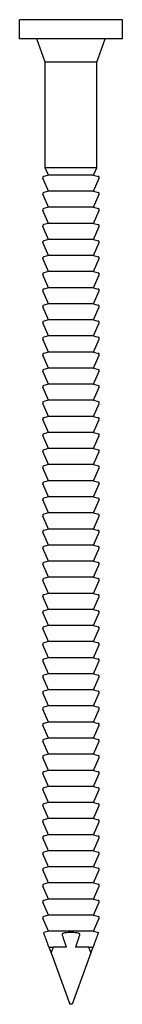
# Model space of a CAD drawing. Units: millimetres. Extents: x -14 to 35, y -163 to 2.
# Drawn here: x -4 to 4, y -75 to 2 of the extents above; entities that cross this region are included whole.
import ezdxf

# ---------------------------------------------------------------- set-up
doc = ezdxf.new("R2010")
doc.units = ezdxf.units.MM

# ---------------------------------------------------------------- blocks, each defined once
blk = doc.blocks.new('CNA40x75-Front')
for p, q in [((4, 1.5), (-4, 1.5)), ((-4, 0), (-4, 1.5)), ((4, 0), (4, 1.5)), ((4, 0), (-4, 0)), ((-2, -1.8), (-2.655, 0)), ((2, -1.8), (2.655, 0)), ((2, -1.8), (-2, -1.8)), ((-2, -10), (-2, -1.8)), ((2, -10), (2, -1.8)), ((-1.75, -10.572), (-2.127, -10.675)), ((2, -10), (-2, -10)), ((-1.75, -10.572), (-2, -10)), ((1.75, -10.572), (-1.75, -10.572)), ((1.75, -10.572), (2, -10)), ((1.75, -10.572), (2.127, -10.675)), ((-1.75, -11.822), (-2.192, -10.812)), ((1.75, -11.822), (2.192, -10.812)), ((-1.75, -13.072), (-2.192, -12.062)), ((-1.75, -11.822), (-2.127, -11.925)), ((1.75, -11.822), (-1.75, -11.822)), ((1.75, -11.822), (2.127, -11.925)), ((1.75, -13.072), (2.192, -12.062)), ((-1.75, -14.322), (-2.192, -13.312)), ((-1.75, -13.072), (-2.127, -13.175)), ((1.75, -13.072), (-1.75, -13.072)), ((1.75, -13.072), (2.127, -13.175)), ((1.75, -14.322), (2.192, -13.312)), ((-1.75, -14.322), (-2.127, -14.425)), ((1.75, -14.322), (-1.75, -14.322)), ((1.75, -14.322), (2.127, -14.425)), ((-1.75, -15.572), (-2.192, -14.562)), ((1.75, -15.572), (2.192, -14.562)), ((-1.75, -16.822), (-2.192, -15.812)), ((-1.75, -15.572), (-2.127, -15.675)), ((1.75, -15.572), (-1.75, -15.572)), ((1.75, -15.572), (2.127, -15.675)), ((1.75, -16.822), (2.192, -15.812)), ((-1.75, -16.822), (-2.127, -16.925)), ((1.75, -16.822), (-1.75, -16.822)), ((1.75, -16.822), (2.127, -16.925)), ((-1.75, -18.072), (-2.192, -17.062)), ((1.75, -18.072), (2.192, -17.062)), ((-1.75, -19.322), (-2.192, -18.312)), ((-1.75, -18.072), (-2.127, -18.175)), ((1.75, -18.072), (-1.75, -18.072)), ((1.75, -18.072), (2.127, -18.175)), ((1.75, -19.322), (2.192, -18.312)), ((-1.75, -20.572), (-2.192, -19.562)), ((-1.75, -19.322), (-2.127, -19.425)), ((1.75, -19.322), (-1.75, -19.322)), ((1.75, -19.322), (2.127, -19.425)), ((1.75, -20.572), (2.192, -19.562)), ((-1.75, -20.572), (-2.127, -20.675)), ((1.75, -20.572), (-1.75, -20.572)), ((1.75, -20.572), (2.127, -20.675)), ((-1.75, -21.822), (-2.192, -20.812)), ((1.75, -21.822), (2.192, -20.812)), ((-1.75, -23.072), (-2.192, -22.062)), ((-1.75, -21.822), (-2.127, -21.925)), ((1.75, -21.822), (-1.75, -21.822)), ((1.75, -21.822), (2.127, -21.925)), ((1.75, -23.072), (2.192, -22.062)), ((-1.75, -24.322), (-2.192, -23.312)), ((-1.75, -23.072), (-2.127, -23.175)), ((1.75, -23.072), (-1.75, -23.072)), ((1.75, -23.072), (2.127, -23.175)), ((1.75, -24.322), (2.192, -23.312)), ((-1.75, -24.322), (-2.127, -24.425)), ((1.75, -24.322), (-1.75, -24.322)), ((1.75, -24.322), (2.127, -24.425)), ((-1.75, -25.572), (-2.192, -24.562)), ((1.75, -25.572), (2.192, -24.562)), ((-1.75, -26.822), (-2.192, -25.812)), ((-1.75, -25.572), (-2.127, -25.675)), ((1.75, -25.572), (-1.75, -25.572)), ((1.75, -25.572), (2.127, -25.675)), ((1.75, -26.822), (2.192, -25.812)), ((-1.75, -28.072), (-2.192, -27.062)), ((-1.75, -26.822), (-2.127, -26.925)), ((1.75, -26.822), (-1.75, -26.822)), ((1.75, -26.822), (2.127, -26.925)), ((1.75, -28.072), (2.192, -27.062)), ((-1.75, -28.072), (-2.127, -28.175)), ((1.75, -28.072), (-1.75, -28.072)), ((1.75, -28.072), (2.127, -28.175)), ((-1.75, -29.322), (-2.192, -28.312)), ((1.75, -29.322), (2.192, -28.312)), ((-1.75, -30.572), (-2.192, -29.562)), ((-1.75, -29.322), (-2.127, -29.425)), ((1.75, -29.322), (-1.75, -29.322)), ((1.75, -29.322), (2.127, -29.425)), ((1.75, -30.572), (2.192, -29.562)), ((-1.75, -30.572), (-2.127, -30.675)), ((1.75, -30.572), (-1.75, -30.572)), ((1.75, -30.572), (2.127, -30.675)), ((-1.75, -31.822), (-2.192, -30.812)), ((1.75, -31.822), (2.192, -30.812)), ((-1.75, -33.072), (-2.192, -32.062)), ((-1.75, -31.822), (-2.127, -31.925)), ((1.75, -31.822), (-1.75, -31.822)), ((1.75, -31.822), (2.127, -31.925)), ((1.75, -33.072), (2.192, -32.062)), ((-1.75, -34.322), (-2.192, -33.312)), ((-1.75, -33.072), (-2.127, -33.175)), ((1.75, -33.072), (-1.75, -33.072)), ((1.75, -33.072), (2.127, -33.175)), ((1.75, -34.322), (2.192, -33.312)), ((-1.75, -34.322), (-2.127, -34.425)), ((1.75, -34.322), (-1.75, -34.322)), ((1.75, -34.322), (2.127, -34.425)), ((-1.75, -35.572), (-2.192, -34.562)), ((1.75, -35.572), (2.192, -34.562)), ((-1.75, -36.822), (-2.192, -35.812)), ((-1.75, -35.572), (-2.127, -35.675)), ((1.75, -35.572), (-1.75, -35.572)), ((1.75, -35.572), (2.127, -35.675)), ((1.75, -36.822), (2.192, -35.812)), ((-1.75, -38.072), (-2.192, -37.062)), ((-1.75, -36.822), (-2.127, -36.925)), ((1.75, -36.822), (-1.75, -36.822)), ((1.75, -36.822), (2.127, -36.925)), ((1.75, -38.072), (2.192, -37.062)), ((-1.75, -38.072), (-2.127, -38.175)), ((1.75, -38.072), (-1.75, -38.072)), ((1.75, -38.072), (2.127, -38.175)), ((-1.75, -39.322), (-2.192, -38.312)), ((1.75, -39.322), (2.192, -38.312)), ((-1.75, -40.572), (-2.192, -39.562)), ((-1.75, -39.322), (-2.127, -39.425)), ((1.75, -39.322), (-1.75, -39.322)), ((1.75, -39.322), (2.127, -39.425)), ((1.75, -40.572), (2.192, -39.562)), ((-1.75, -41.822), (-2.192, -40.812)), ((-1.75, -40.572), (-2.127, -40.675)), ((1.75, -40.572), (-1.75, -40.572)), ((1.75, -40.572), (2.127, -40.675)), ((1.75, -41.822), (2.192, -40.812)), ((-1.75, -43.072), (-2.192, -42.062)), ((-1.75, -41.822), (-2.127, -41.925)), ((1.75, -41.822), (-1.75, -41.822)), ((1.75, -41.822), (2.127, -41.925)), ((1.75, -43.072), (2.192, -42.062)), ((-1.75, -44.322), (-2.192, -43.312)), ((-1.75, -43.072), (-2.127, -43.175)), ((1.75, -43.072), (-1.75, -43.072)), ((1.75, -43.072), (2.127, -43.175)), ((1.75, -44.322), (2.192, -43.312)), ((-1.75, -44.322), (-2.127, -44.425)), ((1.75, -44.322), (-1.75, -44.322)), ((1.75, -44.322), (2.127, -44.425)), ((-1.75, -45.572), (-2.192, -44.562)), ((1.75, -45.572), (2.192, -44.562)), ((-1.75, -46.822), (-2.192, -45.812)), ((-1.75, -45.572), (-2.127, -45.675)), ((1.75, -45.572), (-1.75, -45.572)), ((1.75, -45.572), (2.127, -45.675)), ((1.75, -46.822), (2.192, -45.812)), ((-1.75, -48.072), (-2.192, -47.062)), ((-1.75, -46.822), (-2.127, -46.925)), ((1.75, -46.822), (-1.75, -46.822)), ((1.75, -46.822), (2.127, -46.925)), ((1.75, -48.072), (2.192, -47.062)), ((-1.75, -48.072), (-2.127, -48.175)), ((1.75, -48.072), (-1.75, -48.072)), ((1.75, -48.072), (2.127, -48.175)), ((-1.75, -49.322), (-2.192, -48.312)), ((1.75, -49.322), (2.192, -48.312)), ((-1.75, -50.572), (-2.192, -49.562)), ((-1.75, -49.322), (-2.127, -49.425)), ((1.75, -49.322), (-1.75, -49.322)), ((1.75, -49.322), (2.127, -49.425)), ((1.75, -50.572), (2.192, -49.562)), ((-1.75, -51.822), (-2.192, -50.812)), ((-1.75, -50.572), (-2.127, -50.675)), ((1.75, -50.572), (-1.75, -50.572)), ((1.75, -50.572), (2.127, -50.675)), ((1.75, -51.822), (2.192, -50.812)), ((-1.75, -51.822), (-2.127, -51.925)), ((1.75, -51.822), (-1.75, -51.822)), ((1.75, -51.822), (2.127, -51.925)), ((-1.75, -53.072), (-2.192, -52.062)), ((1.75, -53.072), (2.192, -52.062)), ((-1.75, -54.322), (-2.192, -53.312)), ((-1.75, -53.072), (-2.127, -53.175)), ((1.75, -53.072), (-1.75, -53.072)), ((1.75, -53.072), (2.127, -53.175)), ((1.75, -54.322), (2.192, -53.312)), ((-1.75, -55.572), (-2.192, -54.562)), ((-1.75, -54.322), (-2.127, -54.425)), ((1.75, -54.322), (-1.75, -54.322)), ((1.75, -54.322), (2.127, -54.425)), ((1.75, -55.572), (2.192, -54.562)), ((-1.75, -56.822), (-2.192, -55.812)), ((-1.75, -55.572), (-2.127, -55.675)), ((1.75, -55.572), (-1.75, -55.572)), ((1.75, -55.572), (2.127, -55.675)), ((1.75, -56.822), (2.192, -55.812)), ((-1.75, -58.072), (-2.192, -57.062)), ((-1.75, -56.822), (-2.127, -56.925)), ((1.75, -56.822), (-1.75, -56.822)), ((1.75, -56.822), (2.127, -56.925)), ((1.75, -58.072), (2.192, -57.062)), ((-1.75, -58.072), (-2.127, -58.175)), ((1.75, -58.072), (-1.75, -58.072)), ((1.75, -58.072), (2.127, -58.175)), ((-1.75, -59.322), (-2.192, -58.312)), ((1.75, -59.322), (2.192, -58.312)), ((-1.75, -60.572), (-2.192, -59.562)), ((-1.75, -59.322), (-2.127, -59.425)), ((1.75, -59.322), (-1.75, -59.322)), ((1.75, -59.322), (2.127, -59.425)), ((1.75, -60.572), (2.192, -59.562)), ((-1.75, -61.822), (-2.192, -60.812)), ((-1.75, -60.572), (-2.127, -60.675)), ((1.75, -60.572), (-1.75, -60.572)), ((1.75, -60.572), (2.127, -60.675)), ((1.75, -61.822), (2.192, -60.812)), ((-1.75, -61.822), (-2.127, -61.925)), ((1.75, -61.822), (-1.75, -61.822)), ((1.75, -61.822), (2.127, -61.925)), ((-1.75, -63.072), (-2.192, -62.062)), ((1.75, -63.072), (2.192, -62.062)), ((-1.75, -64.322), (-2.192, -63.312)), ((-1.75, -63.072), (-2.127, -63.175)), ((1.75, -63.072), (-1.75, -63.072)), ((1.75, -63.072), (2.127, -63.175)), ((1.75, -64.322), (2.192, -63.312)), ((-1.75, -65.572), (-2.192, -64.562)), ((-1.75, -64.322), (-2.127, -64.425)), ((1.75, -64.322), (-1.75, -64.322)), ((1.75, -64.322), (2.127, -64.425)), ((1.75, -65.572), (2.192, -64.562)), ((-1.75, -65.572), (-2.127, -65.675)), ((1.75, -65.572), (-1.75, -65.572)), ((1.75, -65.572), (2.127, -65.675)), ((-1.75, -66.822), (-2.192, -65.812)), ((1.75, -66.822), (2.192, -65.812)), ((-1.75, -68.072), (-2.192, -67.062)), ((-1.75, -66.822), (-2.127, -66.925)), ((1.75, -66.822), (-1.75, -66.822)), ((1.75, -66.822), (2.127, -66.925)), ((1.75, -68.072), (2.192, -67.062)), ((-1.75, -68.072), (-2.127, -68.175)), ((1.75, -68.072), (-1.75, -68.072)), ((1.75, -68.072), (2.127, -68.175)), ((-1.75, -69.322), (-2.192, -68.312)), ((1.75, -69.322), (2.192, -68.312)), ((-2.094, -69.522), (-2.129, -69.426)), ((-1.75, -69.322), (-2.127, -69.425)), ((-2.079, -69.562), (-2.094, -69.522)), ((1.75, -69.322), (-1.75, -69.322)), ((1.75, -69.322), (2.127, -69.425)), ((2.094, -69.522), (2.079, -69.562)), ((2.129, -69.426), (2.094, -69.522)), ((-1.556, -71.001), (-1.712, -70.572)), ((-1.712, -70.572), (-1.382, -70.572)), ((-1.556, -71.001), (-0.1, -75)), ((-0.364, -70.572), (-1.382, -70.572)), ((1.556, -71.001), (0.1, -75)), ((1.382, -70.572), (0.364, -70.572)), ((1.382, -70.572), (1.712, -70.572)), ((1.712, -70.572), (1.556, -71.001)), ((0.1, -75), (-0.1, -75))]:
    blk.add_line(p, q)
for centre, start, end in [((-2.1, -10.772), 105.38158, 203.61874), ((2.1, -10.772), 336.38126, 74.61842), ((-2.1, -12.022), 105.38158, 203.61874), ((2.1, -12.022), 336.38126, 74.61842), ((-2.1, -13.272), 105.38158, 203.61874), ((2.1, -13.272), 336.38126, 74.61842), ((-2.1, -14.522), 105.38158, 203.61874), ((2.1, -14.522), 336.38126, 74.61842), ((-2.1, -15.772), 105.38158, 203.61874), ((2.1, -15.772), 336.38126, 74.61842), ((-2.1, -17.022), 105.38158, 203.61874), ((2.1, -17.022), 336.38126, 74.61842), ((-2.1, -18.272), 105.38158, 203.61874), ((2.1, -18.272), 336.38126, 74.61842), ((-2.1, -19.522), 105.38158, 203.61874), ((2.1, -19.522), 336.38126, 74.61842), ((-2.1, -20.772), 105.38158, 203.61874), ((2.1, -20.772), 336.38126, 74.61842), ((-2.1, -22.022), 105.38158, 203.61874), ((2.1, -22.022), 336.38126, 74.61842), ((-2.1, -23.272), 105.38158, 203.61874), ((2.1, -23.272), 336.38126, 74.61842), ((-2.1, -24.522), 105.38158, 203.61874), ((2.1, -24.522), 336.38126, 74.61842), ((-2.1, -25.772), 105.38158, 203.61874), ((2.1, -25.772), 336.38126, 74.61842), ((-2.1, -27.022), 105.38158, 203.61874), ((2.1, -27.022), 336.38126, 74.61842), ((-2.1, -28.272), 105.38158, 203.61874), ((2.1, -28.272), 336.38126, 74.61842), ((-2.1, -29.522), 105.38158, 203.61874), ((2.1, -29.522), 336.38126, 74.61842), ((-2.1, -30.772), 105.38158, 203.61874), ((2.1, -30.772), 336.38126, 74.61842), ((-2.1, -32.022), 105.38158, 203.61874), ((2.1, -32.022), 336.38126, 74.61842), ((-2.1, -33.272), 105.38158, 203.61874), ((2.1, -33.272), 336.38126, 74.61842), ((-2.1, -34.522), 105.38158, 203.61874), ((2.1, -34.522), 336.38126, 74.61842), ((-2.1, -35.772), 105.38158, 203.61874), ((2.1, -35.772), 336.38126, 74.61842), ((-2.1, -37.022), 105.38158, 203.61874), ((2.1, -37.022), 336.38126, 74.61842), ((-2.1, -38.272), 105.38158, 203.61874), ((2.1, -38.272), 336.38126, 74.61842), ((-2.1, -39.522), 105.38158, 203.61874), ((2.1, -39.522), 336.38126, 74.61842), ((-2.1, -40.772), 105.38158, 203.61874), ((2.1, -40.772), 336.38126, 74.61842), ((-2.1, -42.022), 105.38158, 203.61874), ((2.1, -42.022), 336.38126, 74.61842), ((-2.1, -43.272), 105.38158, 203.61874), ((2.1, -43.272), 336.38126, 74.61842), ((-2.1, -44.522), 105.38158, 203.61874), ((2.1, -44.522), 336.38126, 74.61842), ((-2.1, -45.772), 105.38158, 203.61874), ((2.1, -45.772), 336.38126, 74.61842), ((-2.1, -47.022), 105.38158, 203.61874), ((2.1, -47.022), 336.38126, 74.61842), ((-2.1, -48.272), 105.38158, 203.61874), ((2.1, -48.272), 336.38126, 74.61842), ((-2.1, -49.522), 105.38158, 203.61874), ((2.1, -49.522), 336.38126, 74.61842), ((-2.1, -50.772), 105.38158, 203.61874), ((2.1, -50.772), 336.38126, 74.61842), ((-2.1, -52.022), 105.38158, 203.61874), ((2.1, -52.022), 336.38126, 74.61842), ((-2.1, -53.272), 105.38158, 203.61874), ((2.1, -53.272), 336.38126, 74.61842), ((-2.1, -54.522), 105.38158, 203.61874), ((2.1, -54.522), 336.38126, 74.61842), ((-2.1, -55.772), 105.38158, 203.61874), ((2.1, -55.772), 336.38126, 74.61842), ((-2.1, -57.022), 105.38158, 203.61874), ((2.1, -57.022), 336.38126, 74.61842), ((-2.1, -58.272), 105.38158, 203.61874), ((2.1, -58.272), 336.38126, 74.61842), ((-2.1, -59.522), 105.38158, 203.61874), ((2.1, -59.522), 336.38126, 74.61842), ((-2.1, -60.772), 105.38158, 203.61874), ((2.1, -60.772), 336.38126, 74.61842), ((-2.1, -62.022), 105.38158, 203.61874), ((2.1, -62.022), 336.38126, 74.61842), ((-2.1, -63.272), 105.38158, 203.61874), ((2.1, -63.272), 336.38126, 74.61842), ((-2.1, -64.522), 105.38158, 203.61874), ((2.1, -64.522), 336.38126, 74.61842), ((-2.1, -65.772), 105.38158, 203.61874), ((2.1, -65.772), 336.38126, 74.61842), ((-2.1, -67.022), 105.38158, 203.61874), ((2.1, -67.022), 336.38126, 74.61842), ((-2.1, -68.272), 105.38158, 203.61874), ((2.1, -68.272), 336.38126, 74.61842), ((-2.1, -69.522), 105.38158, 106.73103), ((2.1, -69.522), 73.26897, 74.61842)]:
    blk.add_arc(centre, 0.1, start, end)
for start_param, end_param in [(3.820795, 3.926991), (2.356194, 2.46239)]:
    blk.add_ellipse((0, -75.275), major_axis=(0, -6.044), ratio=0.36397, start_param=start_param, end_param=end_param)
for points in [[(-1.712, -70.572), (-1.838, -70.224), (-2.079, -69.562)], [(-0.692, -69.562), (-0.5, -70.224), (-0.364, -70.572)], [(0.364, -70.572), (0.5, -70.224), (0.692, -69.562)], [(2.079, -69.562), (1.838, -70.224), (1.712, -70.572)]]:
    blk.add_rational_spline(points, [1, 1.02797967554, 1], degree=2)
for points, knots in [([(-0.675, -69.522), (-0.68, -69.526), (-0.684, -69.531), (-0.691, -69.541), (-0.693, -69.547), (-0.694, -69.555), (-0.693, -69.559), (-0.692, -69.562)], [0.203005019, 0.203005019, 0.203005019, 0.203005019, 0.204895321, 0.204895321, 0.20662955, 0.20662955, 0.207572967, 0.207572967, 0.207572967, 0.207572967]), ([(0.675, -69.522), (0.672, -69.52), (0.67, -69.518), (0.653, -69.505), (0.633, -69.495), (0.525, -69.452), (0.42, -69.442), (0.207, -69.427), (0.099, -69.426), (-0.099, -69.426), (-0.207, -69.427), (-0.42, -69.442), (-0.525, -69.452), (-0.633, -69.495), (-0.653, -69.505), (-0.67, -69.518), (-0.672, -69.52), (-0.675, -69.522)], [0.0714897, 0.0714897, 0.0714897, 0.0714897, 0.0724128, 0.0724128, 0.0779918, 0.0779918, 0.1076196, 0.1076196, 0.1372474, 0.1372474, 0.1668752, 0.1668752, 0.196503, 0.196503, 0.2020819, 0.2020819, 0.203005, 0.203005, 0.203005, 0.203005]), ([(0.692, -69.562), (0.693, -69.559), (0.694, -69.555), (0.693, -69.547), (0.691, -69.541), (0.684, -69.531), (0.68, -69.526), (0.675, -69.522)], [0.06692177, 0.06692177, 0.06692177, 0.06692177, 0.067865186, 0.067865186, 0.069599415, 0.069599415, 0.071489717, 0.071489717, 0.071489717, 0.071489717])]:
    blk.add_open_spline(points, degree=3, knots=knots)

msp = doc.modelspace()

# ---------------------------------------------------------------- block references
msp.add_blockref('CNA40x75-Front', (0, 0))

doc.saveas('drawing.dxf')
